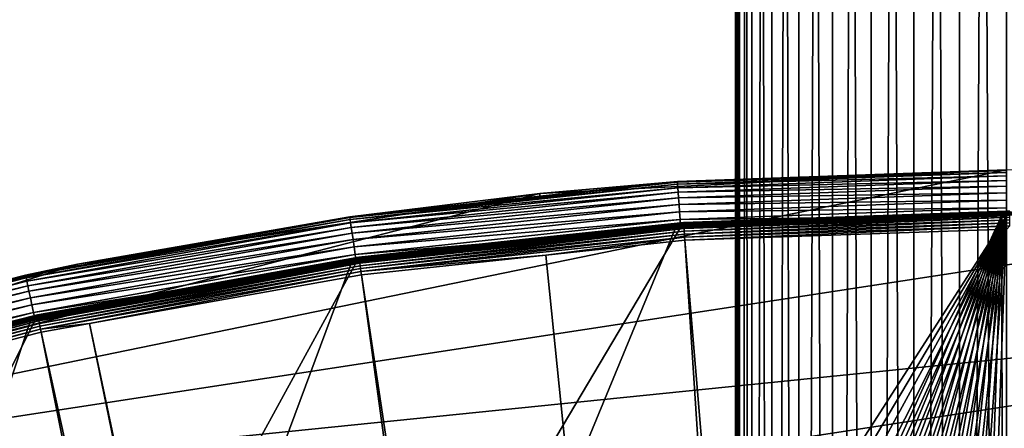
# Model space of a CAD drawing. Extents: x -200 to 200, y -200 to 451.
# Drawn here: x -43 to 0, y 189 to 207 of the extents above; entities that cross this region are included whole.
import ezdxf

# ---------------------------------------------------------------- set-up
doc = ezdxf.new("R2010")
doc.units = 0
for name, color, linetype in [('L1', 7, 'CONTINUOUS'), ('L3', 7, 'CONTINUOUS'), ('L4', 7, 'CONTINUOUS')]:
    doc.layers.add(name, color=color, linetype=linetype)

msp = doc.modelspace()

# ---------------------------------------------------------------- linework, layer by layer
at = {"layer": 'L1', "color": 250}
for points in [[(-0.204241, 198.0318, 13), (-139.8852, -140.1741, 13), (-149.5287, -129.8376, 13)], [(-149.5287, -129.8376, 13), (-14.33115, 197.5127, 13), (-0.204241, 198.0318, 13)], [(-0.204241, 198.0318, 13), (-129.5289, -149.7962, 13), (-139.8852, -140.1741, 13)], [(-118.5125, -158.655, 13), (-129.5289, -149.7962, 13), (-0.204241, 198.0318, 13)], [(-0.204241, 198.0318, 13), (-106.8923, -166.7054, 13), (-118.5125, -158.655, 13)], [(-0.204241, 198.0318, 13), (-94.72729, -173.9063, 13), (-106.8923, -166.7054, 13)], [(-82.07961, -180.2209, 13), (-94.72729, -173.9063, 13), (-0.204241, 198.0318, 13)], [(-0.204241, 198.0318, 13), (-69.01367, -185.6172, 13), (-82.07961, -180.2209, 13)], [(-0.204241, 198.0318, 13), (-55.59605, -190.0677, 13), (-69.01367, -185.6172, 13)], [(-41.89512, -193.5496, 13), (-55.59605, -190.0677, 13), (-0.204241, 198.0318, 13)], [(-0.204241, 198.0318, 13), (-27.98071, -196.0452, 13), (-41.89512, -193.5496, 13)], [(-0.204241, 198.0318, 13), (-13.92371, -197.5418, 13), (-27.98071, -196.0452, 13)], [(-14.342, 197.6623, 13.14738), (-13.9968, 197.718, 14.91857), (-0.204396, 198.1818, 13.14738)], [(-0.204393, 198.1791, 13.12166), (-14.342, 197.6623, 13.14738), (-0.204396, 198.1818, 13.14738)], [(-14.34181, 197.6596, 13.12166), (-14.342, 197.6623, 13.14738), (-0.204393, 198.1791, 13.12166)], [(-0.204393, 198.1791, 13.12166), (-0.204386, 198.1721, 13.09679), (-14.34181, 197.6596, 13.12166)], [(-14.34181, 197.6596, 13.12166), (-0.204386, 198.1721, 13.09679), (-14.3413, 197.6526, 13.09679)], [(-0.204386, 198.1721, 13.09679), (-0.204374, 198.1609, 13.07349), (-14.3413, 197.6526, 13.09679)], [(-14.3413, 197.6526, 13.09679), (-0.204374, 198.1609, 13.07349), (-14.34049, 197.6414, 13.07349)], [(-0.204374, 198.1609, 13.07349), (-0.204359, 198.1458, 13.05247), (-14.34049, 197.6414, 13.07349)], [(-14.34049, 197.6414, 13.07349), (-0.204359, 198.1458, 13.05247), (-14.3394, 197.6264, 13.05247)], [(-0.204359, 198.1458, 13.05247), (-0.20434, 198.1274, 13.03435), (-14.3394, 197.6264, 13.05247)], [(-14.3394, 197.6264, 13.05247), (-0.20434, 198.1274, 13.03435), (-14.33806, 197.608, 13.03435)], [(-0.20434, 198.1274, 13.03435), (-0.204318, 198.1061, 13.01966), (-14.33806, 197.608, 13.03435)], [(-14.33806, 197.608, 13.03435), (-0.204318, 198.1061, 13.01966), (-14.33652, 197.5867, 13.01966)], [(-0.204318, 198.1061, 13.01966), (-0.204294, 198.0826, 13.00885), (-14.33652, 197.5867, 13.01966)], [(-14.33652, 197.5867, 13.01966), (-0.204294, 198.0826, 13.00885), (-14.33482, 197.5633, 13.00885)], [(-0.204294, 198.0826, 13.00885), (-0.204268, 198.0576, 13.00223), (-14.33482, 197.5633, 13.00885)], [(-14.33482, 197.5633, 13.00885), (-0.204268, 198.0576, 13.00223), (-14.33301, 197.5384, 13.00223)], [(-0.204268, 198.0576, 13.00223), (-0.204241, 198.0318, 13), (-14.33301, 197.5384, 13.00223)], [(-14.33301, 197.5384, 13.00223), (-0.204241, 198.0318, 13), (-14.33115, 197.5127, 13)], [(-0.204396, 198.1818, 13.14738), (-13.9968, 197.718, 14.91857), (0, 198.2128, 14.91857)], [(0, 198.2128, 14.91857), (-13.9968, 197.718, 14.91857), (-13.99613, 197.7085, 15.05656)], [(0.143895, 198.2032, 15.05656), (0, 198.2128, 14.91857), (-13.99613, 197.7085, 15.05656)], [(0.143895, 198.2032, 15.05656), (-13.99613, 197.7085, 15.05656), (-13.99379, 197.6754, 15.19084)], [(-13.99379, 197.6754, 15.19084), (0.143871, 198.1701, 15.19084), (0.143895, 198.2032, 15.05656)], [(-13.99379, 197.6754, 15.19084), (-13.98984, 197.6197, 15.31739), (0.143871, 198.1701, 15.19084)], [(-13.98984, 197.6197, 15.31739), (0.14383, 198.1142, 15.31739), (0.143871, 198.1701, 15.19084)], [(-13.98984, 197.6197, 15.31739), (-13.98442, 197.5431, 15.43245), (0.14383, 198.1142, 15.31739)], [(-13.98442, 197.5431, 15.43245), (0.143775, 198.0375, 15.43245), (0.14383, 198.1142, 15.31739)], [(0.143775, 198.0375, 15.43245), (-13.98442, 197.5431, 15.43245), (-13.97768, 197.4479, 15.53255)], [(0.143775, 198.0375, 15.43245), (-13.97768, 197.4479, 15.53255), (0.143705, 197.942, 15.53255)], [(0.204241, -198.0318, 13), (-13.92371, -197.5418, 13), (-0.204241, 198.0318, 13)], [(-0.204396, 198.1818, 13.14738), (0, 198.2128, 14.91857), (0, 198.1819, 13.14738)], [(-0.204393, 198.1791, 13.12166), (-0.204396, 198.1818, 13.14738), (0, 198.1819, 13.14738)], [(13.93406, 197.6888, 13.12166), (-0.204393, 198.1791, 13.12166), (0, 198.1819, 13.14738)], [(13.93406, 197.6888, 13.12166), (13.93357, 197.6817, 13.09679), (-0.204393, 198.1791, 13.12166)], [(-0.204393, 198.1791, 13.12166), (13.93357, 197.6817, 13.09679), (-0.204386, 198.1721, 13.09679)], [(13.93357, 197.6817, 13.09679), (13.93278, 197.6705, 13.07349), (-0.204386, 198.1721, 13.09679)], [(-0.204386, 198.1721, 13.09679), (13.93278, 197.6705, 13.07349), (-0.204374, 198.1609, 13.07349)], [(13.93278, 197.6705, 13.07349), (13.93172, 197.6555, 13.05247), (-0.204374, 198.1609, 13.07349)], [(-0.204374, 198.1609, 13.07349), (13.93172, 197.6555, 13.05247), (-0.204359, 198.1458, 13.05247)], [(13.93172, 197.6555, 13.05247), (13.93042, 197.6371, 13.03435), (-0.204359, 198.1458, 13.05247)], [(-0.204359, 198.1458, 13.05247), (13.93042, 197.6371, 13.03435), (-0.20434, 198.1274, 13.03435)], [(13.93042, 197.6371, 13.03435), (13.92893, 197.6159, 13.01966), (-0.20434, 198.1274, 13.03435)], [(-0.20434, 198.1274, 13.03435), (13.92893, 197.6159, 13.01966), (-0.204318, 198.1061, 13.01966)], [(13.92893, 197.6159, 13.01966), (13.92728, 197.5925, 13.00885), (-0.204318, 198.1061, 13.01966)], [(-0.204318, 198.1061, 13.01966), (13.92728, 197.5925, 13.00885), (-0.204294, 198.0826, 13.00885)], [(13.92728, 197.5925, 13.00885), (13.92552, 197.5675, 13.00223), (-0.204294, 198.0826, 13.00885)], [(-0.204294, 198.0826, 13.00885), (13.92552, 197.5675, 13.00223), (-0.204268, 198.0576, 13.00223)], [(13.92552, 197.5675, 13.00223), (0, 198.0319, 13), (-0.204268, 198.0576, 13.00223)], [(-0.204268, 198.0576, 13.00223), (0, 198.0319, 13), (-0.204241, 198.0318, 13)], [(-0.204241, 198.0318, 13), (0, 198.0319, 13), (0.204241, -198.0318, 13)], [(-28.40614, 196.1329, 13.12166), (-20.0366, 197.0441, 13.14738), (-14.34181, 197.6596, 13.12166)], [(-14.34181, 197.6596, 13.12166), (-14.3413, 197.6526, 13.09679), (-28.40614, 196.1329, 13.12166)], [(-28.40614, 196.1329, 13.12166), (-14.3413, 197.6526, 13.09679), (-28.40513, 196.1259, 13.09679)], [(-14.3413, 197.6526, 13.09679), (-14.34049, 197.6414, 13.07349), (-28.40513, 196.1259, 13.09679)], [(-28.40513, 196.1259, 13.09679), (-14.34049, 197.6414, 13.07349), (-28.40352, 196.1148, 13.07349)], [(-14.34049, 197.6414, 13.07349), (-14.3394, 197.6264, 13.05247), (-28.40352, 196.1148, 13.07349)], [(-28.40352, 196.1148, 13.07349), (-14.3394, 197.6264, 13.05247), (-28.40137, 196.0999, 13.05247)], [(-14.3394, 197.6264, 13.05247), (-14.33806, 197.608, 13.03435), (-28.40137, 196.0999, 13.05247)], [(-28.40137, 196.0999, 13.05247), (-14.33806, 197.608, 13.03435), (-28.39872, 196.0816, 13.03435)], [(-14.33806, 197.608, 13.03435), (-14.33652, 197.5867, 13.01966), (-28.39872, 196.0816, 13.03435)], [(-28.39872, 196.0816, 13.03435), (-14.33652, 197.5867, 13.01966), (-28.39567, 196.0606, 13.01966)], [(-14.33652, 197.5867, 13.01966), (-14.33482, 197.5633, 13.00885), (-28.39567, 196.0606, 13.01966)], [(-28.39567, 196.0606, 13.01966), (-14.33482, 197.5633, 13.00885), (-28.39231, 196.0373, 13.00885)], [(-14.33482, 197.5633, 13.00885), (-14.33301, 197.5384, 13.00223), (-28.39231, 196.0373, 13.00885)], [(-28.39231, 196.0373, 13.00885), (-14.33301, 197.5384, 13.00223), (-28.38872, 196.0126, 13.00223)], [(-14.33301, 197.5384, 13.00223), (-14.33115, 197.5127, 13), (-28.38872, 196.0126, 13.00223)], [(-13.99613, 197.7085, 15.05656), (-20.03972, 197.0728, 14.91857), (-28.06483, 196.2063, 15.05656)], [(-13.99613, 197.7085, 15.05656), (-28.06483, 196.2063, 15.05656), (-28.06013, 196.1734, 15.19084)], [(-13.99379, 197.6754, 15.19084), (-13.99613, 197.7085, 15.05656), (-28.06013, 196.1734, 15.19084)], [(-13.99379, 197.6754, 15.19084), (-28.06013, 196.1734, 15.19084), (-28.05223, 196.1182, 15.31739)], [(-28.05223, 196.1182, 15.31739), (-13.98984, 197.6197, 15.31739), (-13.99379, 197.6754, 15.19084)], [(-28.05223, 196.1182, 15.31739), (-28.04136, 196.0422, 15.43245), (-13.98984, 197.6197, 15.31739)], [(-28.04136, 196.0422, 15.43245), (-13.98442, 197.5431, 15.43245), (-13.98984, 197.6197, 15.31739)], [(-28.04136, 196.0422, 15.43245), (-28.02785, 195.9477, 15.53255), (-13.98442, 197.5431, 15.43245)], [(-13.97768, 197.4479, 15.53255), (-13.98442, 197.5431, 15.43245), (-28.02785, 195.9477, 15.53255)], [(-14.342, 197.6623, 13.14738), (-20.03972, 197.0728, 14.91857), (-13.9968, 197.718, 14.91857)], [(-13.9968, 197.718, 14.91857), (-20.03972, 197.0728, 14.91857), (-13.99613, 197.7085, 15.05656)], [(-20.0366, 197.0441, 13.14738), (-20.03972, 197.0728, 14.91857), (-14.342, 197.6623, 13.14738)], [(-14.34181, 197.6596, 13.12166), (-20.0366, 197.0441, 13.14738), (-14.342, 197.6623, 13.14738)], [(0.143705, 197.942, 15.53255), (-13.97768, 197.4479, 15.53255), (-13.96983, 197.337, 15.61473)], [(0.143705, 197.942, 15.53255), (-13.96983, 197.337, 15.61473), (0.143625, 197.8308, 15.61473)], [(0.143625, 197.8308, 15.61473), (-13.96983, 197.337, 15.61473), (-13.96109, 197.2135, 15.67651)], [(0.143625, 197.8308, 15.61473), (-13.96109, 197.2135, 15.67651), (0.143535, 197.707, 15.67651)], [(0.143535, 197.707, 15.67651), (-13.96109, 197.2135, 15.67651), (-13.95173, 197.0813, 15.71605)], [(0.143535, 197.707, 15.67651), (-13.95173, 197.0813, 15.71605), (0.143439, 197.5745, 15.71605)], [(0.143439, 197.5745, 15.71605), (-13.95173, 197.0813, 15.71605), (-13.94203, 196.9443, 15.73217)], [(0.143439, 197.5745, 15.71605), (-13.94203, 196.9443, 15.73217), (0.000177, 197.4321, 15.73217)], [(-149.5287, -129.8376, 13), (-28.38503, 195.9871, 13), (-14.33115, 197.5127, 13)], [(-28.38872, 196.0126, 13.00223), (-14.33115, 197.5127, 13), (-28.38503, 195.9871, 13)], [(-13.97768, 197.4479, 15.53255), (-28.02785, 195.9477, 15.53255), (-28.01209, 195.8376, 15.61473)], [(-13.97768, 197.4479, 15.53255), (-28.01209, 195.8376, 15.61473), (-13.96983, 197.337, 15.61473)], [(-13.96983, 197.337, 15.61473), (-28.01209, 195.8376, 15.61473), (-27.99457, 195.7151, 15.67651)], [(-13.96983, 197.337, 15.61473), (-27.99457, 195.7151, 15.67651), (-13.96109, 197.2135, 15.67651)], [(-13.96109, 197.2135, 15.67651), (-27.99457, 195.7151, 15.67651), (-27.9758, 195.5839, 15.71605)], [(-13.96109, 197.2135, 15.67651), (-27.9758, 195.5839, 15.71605), (-13.95173, 197.0813, 15.71605)], [(0.000274, 30.31635, 20.79033), (0.000177, 197.4321, 15.73217), (-13.94203, 196.9443, 15.73217)], [(-28.40653, 196.1355, 13.14738), (-28.06618, 196.2157, 14.91857), (-20.0366, 197.0441, 13.14738)], [(-28.40614, 196.1329, 13.12166), (-28.40653, 196.1355, 13.14738), (-20.0366, 197.0441, 13.14738)], [(-20.0366, 197.0441, 13.14738), (-28.06618, 196.2157, 14.91857), (-20.03972, 197.0728, 14.91857)], [(-20.03972, 197.0728, 14.91857), (-28.06618, 196.2157, 14.91857), (-28.06483, 196.2063, 15.05656)], [(-13.95173, 197.0813, 15.71605), (-27.9758, 195.5839, 15.71605), (-19.96129, 196.3016, 15.73217)], [(-13.95173, 197.0813, 15.71605), (-19.96129, 196.3016, 15.73217), (-13.94203, 196.9443, 15.73217)], [(-13.94203, 196.9443, 15.73217), (-19.96129, 196.3016, 15.73217), (-3.057765, 30.05255, 20.79033)], [(-13.94203, 196.9443, 15.73217), (-3.057765, 30.05255, 20.79033), (0.000274, 30.31635, 20.79033)], [(-27.9758, 195.5839, 15.71605), (-27.95635, 195.4479, 15.73217), (-19.96129, 196.3016, 15.73217)], [(-3.057765, 30.05255, 20.79033), (-19.96129, 196.3016, 15.73217), (-27.95635, 195.4479, 15.73217)], [(-42.29427, 193.4628, 13), (-28.38503, 195.9871, 13), (-149.5287, -129.8376, 13)], [(-42.32573, 193.6067, 13.12166), (-39.88066, 194.0531, 13.14738), (-28.40614, 196.1329, 13.12166)], [(-28.40614, 196.1329, 13.12166), (-28.40513, 196.1259, 13.09679), (-42.32573, 193.6067, 13.12166)], [(-42.32573, 193.6067, 13.12166), (-28.40513, 196.1259, 13.09679), (-42.32422, 193.5998, 13.09679)], [(-28.40513, 196.1259, 13.09679), (-28.40352, 196.1148, 13.07349), (-42.32422, 193.5998, 13.09679)], [(-42.32422, 193.5998, 13.09679), (-28.40352, 196.1148, 13.07349), (-42.32182, 193.5888, 13.07349)], [(-28.40352, 196.1148, 13.07349), (-28.40137, 196.0999, 13.05247), (-42.32182, 193.5888, 13.07349)], [(-42.32182, 193.5888, 13.07349), (-28.40137, 196.0999, 13.05247), (-42.31861, 193.5741, 13.05247)], [(-28.40137, 196.0999, 13.05247), (-28.39872, 196.0816, 13.03435), (-42.31861, 193.5741, 13.05247)], [(-42.31861, 193.5741, 13.05247), (-28.39872, 196.0816, 13.03435), (-42.31467, 193.5561, 13.03435)], [(-28.39872, 196.0816, 13.03435), (-28.39567, 196.0606, 13.01966), (-42.31467, 193.5561, 13.03435)], [(-42.31467, 193.5561, 13.03435), (-28.39567, 196.0606, 13.01966), (-42.31012, 193.5353, 13.01966)], [(-28.39567, 196.0606, 13.01966), (-28.39231, 196.0373, 13.00885), (-42.31012, 193.5353, 13.01966)], [(-42.31012, 193.5353, 13.01966), (-28.39231, 196.0373, 13.00885), (-42.30511, 193.5124, 13.00885)], [(-28.39231, 196.0373, 13.00885), (-28.38872, 196.0126, 13.00223), (-42.30511, 193.5124, 13.00885)], [(-42.30511, 193.5124, 13.00885), (-28.38872, 196.0126, 13.00223), (-42.29977, 193.4879, 13.00223)], [(-28.38872, 196.0126, 13.00223), (-28.38503, 195.9871, 13), (-42.29977, 193.4879, 13.00223)], [(-42.29977, 193.4879, 13.00223), (-28.38503, 195.9871, 13), (-42.29427, 193.4628, 13)], [(-28.06483, 196.2063, 15.05656), (-39.88849, 194.0916, 14.91857), (-41.99052, 193.7042, 15.05656)], [(-28.06483, 196.2063, 15.05656), (-41.99052, 193.7042, 15.05656), (-41.98349, 193.6718, 15.19084)], [(-28.06013, 196.1734, 15.19084), (-28.06483, 196.2063, 15.05656), (-41.98349, 193.6718, 15.19084)], [(-28.06013, 196.1734, 15.19084), (-41.98349, 193.6718, 15.19084), (-41.97167, 193.6173, 15.31739)], [(-28.05223, 196.1182, 15.31739), (-28.06013, 196.1734, 15.19084), (-41.97167, 193.6173, 15.31739)], [(-28.05223, 196.1182, 15.31739), (-41.97167, 193.6173, 15.31739), (-41.9554, 193.5423, 15.43245)], [(-41.9554, 193.5423, 15.43245), (-28.04136, 196.0422, 15.43245), (-28.05223, 196.1182, 15.31739)], [(-41.9554, 193.5423, 15.43245), (-41.93518, 193.449, 15.53255), (-28.04136, 196.0422, 15.43245)], [(-41.93518, 193.449, 15.53255), (-28.02785, 195.9477, 15.53255), (-28.04136, 196.0422, 15.43245)], [(-41.93518, 193.449, 15.53255), (-41.91161, 193.3402, 15.61473), (-28.02785, 195.9477, 15.53255)], [(-28.01209, 195.8376, 15.61473), (-28.02785, 195.9477, 15.53255), (-41.91161, 193.3402, 15.61473)], [(-28.01209, 195.8376, 15.61473), (-41.91161, 193.3402, 15.61473), (-41.88539, 193.2193, 15.67651)], [(-41.88539, 193.2193, 15.67651), (-27.99457, 195.7151, 15.67651), (-28.01209, 195.8376, 15.61473)], [(-28.40653, 196.1355, 13.14738), (-39.88849, 194.0916, 14.91857), (-28.06618, 196.2157, 14.91857)], [(-28.06618, 196.2157, 14.91857), (-39.88849, 194.0916, 14.91857), (-28.06483, 196.2063, 15.05656)], [(-39.88066, 194.0531, 13.14738), (-39.88849, 194.0916, 14.91857), (-28.40653, 196.1355, 13.14738)], [(-39.88066, 194.0531, 13.14738), (-28.40653, 196.1355, 13.14738), (-28.40614, 196.1329, 13.12166)], [(-41.88539, 193.2193, 15.67651), (-41.85731, 193.0898, 15.71605), (-27.99457, 195.7151, 15.67651)], [(-41.85731, 193.0898, 15.71605), (-27.9758, 195.5839, 15.71605), (-27.99457, 195.7151, 15.67651)], [(-41.85731, 193.0898, 15.71605), (-39.73239, 193.3321, 15.73217), (-27.9758, 195.5839, 15.71605)], [(-27.9758, 195.5839, 15.71605), (-39.73239, 193.3321, 15.73217), (-27.95635, 195.4479, 15.73217)], [(-5.228628, 29.86529, 20.79033), (-27.95635, 195.4479, 15.73217), (-39.73239, 193.3321, 15.73217)], [(-3.057765, 30.05255, 20.79033), (-27.95635, 195.4479, 15.73217), (-5.228628, 29.86529, 20.79033)], [(-42.3263, 193.6093, 13.14738), (-55.70492, 190.2243, 14.91857), (-41.99254, 193.7136, 14.91857)], [(-41.99254, 193.7136, 14.91857), (-55.70492, 190.2243, 14.91857), (-55.70224, 190.2151, 15.05656)], [(-41.99052, 193.7042, 15.05656), (-41.99254, 193.7136, 14.91857), (-55.70224, 190.2151, 15.05656)], [(-41.99052, 193.7042, 15.05656), (-55.70224, 190.2151, 15.05656), (-55.69291, 190.1833, 15.19084)], [(-41.98349, 193.6718, 15.19084), (-41.99052, 193.7042, 15.05656), (-55.69291, 190.1833, 15.19084)], [(-42.3263, 193.6093, 13.14738), (-41.99254, 193.7136, 14.91857), (-39.88066, 194.0531, 13.14738)], [(-42.32573, 193.6067, 13.12166), (-42.3263, 193.6093, 13.14738), (-39.88066, 194.0531, 13.14738)], [(-39.88066, 194.0531, 13.14738), (-41.99254, 193.7136, 14.91857), (-39.88849, 194.0916, 14.91857)], [(-39.88849, 194.0916, 14.91857), (-41.99254, 193.7136, 14.91857), (-41.99052, 193.7042, 15.05656)], [(-149.5287, -129.8376, 13), (-55.98798, 189.9526, 13), (-42.29427, 193.4628, 13)], [(-56.03039, 190.0965, 13.14738), (-55.70492, 190.2243, 14.91857), (-42.3263, 193.6093, 13.14738)], [(-56.03039, 190.0965, 13.14738), (-42.3263, 193.6093, 13.14738), (-42.32573, 193.6067, 13.12166)], [(-56.02963, 190.0939, 13.12166), (-56.03039, 190.0965, 13.14738), (-42.32573, 193.6067, 13.12166)], [(-42.32573, 193.6067, 13.12166), (-42.32422, 193.5998, 13.09679), (-56.02963, 190.0939, 13.12166)], [(-56.02963, 190.0939, 13.12166), (-42.32422, 193.5998, 13.09679), (-56.02763, 190.0871, 13.09679)], [(-42.32422, 193.5998, 13.09679), (-42.32182, 193.5888, 13.07349), (-56.02763, 190.0871, 13.09679)], [(-56.02763, 190.0871, 13.09679), (-42.32182, 193.5888, 13.07349), (-56.02446, 190.0764, 13.07349)], [(-42.32182, 193.5888, 13.07349), (-42.31861, 193.5741, 13.05247), (-56.02446, 190.0764, 13.07349)], [(-56.02446, 190.0764, 13.07349), (-42.31861, 193.5741, 13.05247), (-56.0202, 190.0619, 13.05247)], [(-42.31861, 193.5741, 13.05247), (-42.31467, 193.5561, 13.03435), (-56.0202, 190.0619, 13.05247)], [(-56.0202, 190.0619, 13.05247), (-42.31467, 193.5561, 13.03435), (-56.01499, 190.0442, 13.03435)], [(-42.31467, 193.5561, 13.03435), (-42.31012, 193.5353, 13.01966), (-56.01499, 190.0442, 13.03435)], [(-56.01499, 190.0442, 13.03435), (-42.31012, 193.5353, 13.01966), (-56.00897, 190.0238, 13.01966)], [(-42.31012, 193.5353, 13.01966), (-42.30511, 193.5124, 13.00885), (-56.00897, 190.0238, 13.01966)], [(-56.00897, 190.0238, 13.01966), (-42.30511, 193.5124, 13.00885), (-56.00233, 190.0013, 13.00885)], [(-42.30511, 193.5124, 13.00885), (-42.29977, 193.4879, 13.00223), (-56.00233, 190.0013, 13.00885)], [(-56.00233, 190.0013, 13.00885), (-42.29977, 193.4879, 13.00223), (-55.99526, 189.9773, 13.00223)], [(-42.29977, 193.4879, 13.00223), (-42.29427, 193.4628, 13), (-55.99526, 189.9773, 13.00223)], [(-55.99526, 189.9773, 13.00223), (-42.29427, 193.4628, 13), (-55.98798, 189.9526, 13)], [(-41.98349, 193.6718, 15.19084), (-55.69291, 190.1833, 15.19084), (-55.67723, 190.1297, 15.31739)], [(-41.97167, 193.6173, 15.31739), (-41.98349, 193.6718, 15.19084), (-55.67723, 190.1297, 15.31739)], [(-41.97167, 193.6173, 15.31739), (-55.67723, 190.1297, 15.31739), (-55.65565, 190.0561, 15.43245)], [(-41.9554, 193.5423, 15.43245), (-41.97167, 193.6173, 15.31739), (-55.65565, 190.0561, 15.43245)], [(-41.9554, 193.5423, 15.43245), (-55.65565, 190.0561, 15.43245), (-55.62883, 189.9645, 15.53255)], [(-55.62883, 189.9645, 15.53255), (-41.93518, 193.449, 15.53255), (-41.9554, 193.5423, 15.43245)], [(-55.62883, 189.9645, 15.53255), (-55.59756, 189.8577, 15.61473), (-41.93518, 193.449, 15.53255)], [(-55.59756, 189.8577, 15.61473), (-41.91161, 193.3402, 15.61473), (-41.93518, 193.449, 15.53255)], [(-55.59756, 189.8577, 15.61473), (-55.56278, 189.7389, 15.67651), (-41.91161, 193.3402, 15.61473)], [(-41.88539, 193.2193, 15.67651), (-41.91161, 193.3402, 15.61473), (-55.56278, 189.7389, 15.67651)], [(-41.85731, 193.0898, 15.71605), (-41.82821, 192.9555, 15.73217), (-39.73239, 193.3321, 15.73217)], [(-6.086641, 29.6365, 20.79033), (-39.73239, 193.3321, 15.73217), (-41.82821, 192.9555, 15.73217)], [(-5.228628, 29.86529, 20.79033), (-39.73239, 193.3321, 15.73217), (-6.086641, 29.6365, 20.79033)], [(-41.88539, 193.2193, 15.67651), (-55.56278, 189.7389, 15.67651), (-55.52553, 189.6117, 15.71605)], [(-55.52553, 189.6117, 15.71605), (-41.85731, 193.0898, 15.71605), (-41.88539, 193.2193, 15.67651)], [(-55.52553, 189.6117, 15.71605), (-55.48692, 189.4799, 15.73217), (-41.85731, 193.0898, 15.71605)], [(-55.48692, 189.4799, 15.73217), (-41.82821, 192.9555, 15.73217), (-41.85731, 193.0898, 15.71605)], [(-41.82821, 192.9555, 15.73217), (-55.48692, 189.4799, 15.73217), (-9.054193, 28.84521, 20.79033)], [(-6.086641, 29.6365, 20.79033), (-41.82821, 192.9555, 15.73217), (-9.054193, 28.84521, 20.79033)], [(-9.054193, 28.84521, 20.79033), (-55.48692, 189.4799, 15.73217), (-59.07428, 188.2888, 15.73217)]]:
    msp.add_3dface(points, dxfattribs=at)
at = {"layer": 'L3', "color": 7}
for points in [[(-11.75, 36.35427, 103.4944), (-11.75, 446.2918, 110.6499), (-11.57149, 446.3274, 108.6098)], [(-11.75, 36.35427, 103.4944), (-11.57149, 446.3274, 108.6098), (-11.57149, 36.38987, 101.4543)], [(-11.57149, 36.31866, 105.5344), (-11.57149, 446.2562, 112.6899), (-11.75, 446.2918, 110.6499)], [(-11.57149, 36.31866, 105.5344), (-11.75, 446.2918, 110.6499), (-11.75, 36.35427, 103.4944)], [(-11.57149, 36.38987, 101.4543), (-11.57149, 446.3274, 108.6098), (-11.04139, 446.362, 106.6317)], [(-11.57149, 36.38987, 101.4543), (-11.04139, 446.362, 106.6317), (-11.04139, 36.4244, 99.47624)], [(-11.04139, 36.28413, 107.5125), (-11.04139, 446.2217, 114.668), (-11.57149, 446.2562, 112.6899)], [(-11.04139, 36.28413, 107.5125), (-11.57149, 446.2562, 112.6899), (-11.57149, 36.31866, 105.5344)], [(-11.04139, 36.4244, 99.47624), (-11.04139, 446.362, 106.6317), (-10.1758, 446.3944, 104.7757)], [(-11.04139, 36.4244, 99.47624), (-10.1758, 446.3944, 104.7757), (-10.1758, 36.4568, 97.62026)], [(-10.1758, 36.4568, 97.62026), (-10.1758, 446.3944, 104.7757), (-9.001022, 446.4236, 103.0982)], [(-10.1758, 36.4568, 97.62026), (-9.001022, 446.4236, 103.0982), (-9.001022, 36.48608, 95.94276)], [(-9.001022, 36.48608, 95.94276), (-9.001022, 446.4236, 103.0982), (-7.552755, 446.4489, 101.6502)], [(-9.001022, 36.48608, 95.94276), (-7.552755, 446.4489, 101.6502), (-7.552755, 36.51135, 94.49472)], [(-7.552755, 36.51135, 94.49472), (-7.552755, 446.4489, 101.6502), (-5.875, 446.4694, 100.4756)], [(-7.552755, 36.51135, 94.49472), (-5.875, 446.4694, 100.4756), (-5.875, 36.53186, 93.32012)], [(-5.875, 36.53186, 93.32012), (-5.875, 446.4694, 100.4756), (-4.018737, 446.4845, 99.61014)], [(-5.875, 36.53186, 93.32012), (-4.018737, 446.4845, 99.61014), (-4.018737, 36.54696, 92.45466)], [(-4.018737, 36.54696, 92.45466), (-4.018737, 446.4845, 99.61014), (-2.040366, 446.4938, 99.08012)], [(-4.018737, 36.54696, 92.45466), (-2.040366, 446.4938, 99.08012), (-2.040366, 36.55621, 91.92464)], [(-2.040366, 36.55621, 91.92464), (-2.040366, 446.4938, 99.08012), (0, 446.4969, 98.90164)], [(-2.040366, 36.55621, 91.92464), (0, 446.4969, 98.90164), (0, 36.55933, 91.74615)], [(-10.1758, 36.25173, 109.3685), (-10.1758, 446.1893, 116.524), (-11.04139, 446.2217, 114.668)], [(-10.1758, 36.25173, 109.3685), (-11.04139, 446.2217, 114.668), (-11.04139, 36.28413, 107.5125)], [(-9.001022, 36.22245, 111.046), (-9.001022, 446.16, 118.2015), (-10.1758, 446.1893, 116.524)], [(-9.001022, 36.22245, 111.046), (-10.1758, 446.1893, 116.524), (-10.1758, 36.25173, 109.3685)], [(-7.552755, 36.19717, 112.494), (-7.552755, 446.1347, 119.6495), (-9.001022, 446.16, 118.2015)], [(-7.552755, 36.19717, 112.494), (-9.001022, 446.16, 118.2015), (-9.001022, 36.22245, 111.046)], [(-5.875, 36.17667, 113.6686), (-5.875, 446.1142, 120.8241), (-7.552755, 446.1347, 119.6495)], [(-5.875, 36.17667, 113.6686), (-7.552755, 446.1347, 119.6495), (-7.552755, 36.19717, 112.494)], [(-4.018737, 36.16156, 114.5341), (-4.018737, 446.0991, 121.6896), (-5.875, 446.1142, 120.8241)], [(-4.018737, 36.16156, 114.5341), (-5.875, 446.1142, 120.8241), (-5.875, 36.17667, 113.6686)], [(-2.040366, 36.15231, 115.0641), (-2.040366, 446.0899, 122.2196), (-4.018737, 446.0991, 121.6896)], [(-2.040366, 36.15231, 115.0641), (-4.018737, 446.0991, 121.6896), (-4.018737, 36.16156, 114.5341)], [(0, 36.1492, 115.2426), (0, 446.0868, 122.3981), (-2.040366, 446.0899, 122.2196)], [(0, 36.1492, 115.2426), (-2.040366, 446.0899, 122.2196), (-2.040366, 36.15231, 115.0641)]]:
    msp.add_3dface(points, dxfattribs=at)
at = {"layer": 'L4', "color": 7}
for points in [[(-78.87117, 183.7916, 15.5), (20.23366, 198.9739, 15.5), (0, 200, 15.5)], [(0, 200, 15.5), (-20.23366, 198.9739, 15.5), (-78.87117, 183.7916, 15.5)], [(-14.26784, 199.4904, 2), (-20.23366, 198.9739, 15.5), (0, 200, 15.5)], [(-14.26784, 199.4904, 2), (0, 200, 15.5), (0, 200, 2)], [(0, 199.9696, 1.652704), (-14.26784, 199.4904, 2), (0, 200, 2)], [(-14.26567, 199.4601, 1.652704), (-14.26784, 199.4904, 2), (0, 199.9696, 1.652704)], [(0, 199.9696, 1.652704), (0, 199.8794, 1.31596), (-14.26567, 199.4601, 1.652704)], [(-14.26567, 199.4601, 1.652704), (0, 199.8794, 1.31596), (-14.25923, 199.3701, 1.31596)], [(0, 199.8794, 1.31596), (0, 199.7321, 1), (-14.25923, 199.3701, 1.31596)], [(-14.25923, 199.3701, 1.31596), (0, 199.7321, 1), (-14.24872, 199.2232, 1)], [(0, 199.7321, 1), (0, 199.5321, 0.714424), (-14.24872, 199.2232, 1)], [(-28.45864, 197.9342, 1.652704), (-20.2204, 198.8505, 2), (-14.26567, 199.4601, 1.652704)], [(-14.26567, 199.4601, 1.652704), (-14.25923, 199.3701, 1.31596), (-28.45864, 197.9342, 1.652704)], [(-28.45864, 197.9342, 1.652704), (-14.25923, 199.3701, 1.31596), (-28.4458, 197.8449, 1.31596)], [(-14.25923, 199.3701, 1.31596), (-14.24872, 199.2232, 1), (-28.4458, 197.8449, 1.31596)], [(-20.2204, 198.8505, 2), (-20.23366, 198.9739, 15.5), (-14.26784, 199.4904, 2)], [(-14.26567, 199.4601, 1.652704), (-20.2204, 198.8505, 2), (-14.26784, 199.4904, 2)], [(-14.24872, 199.2232, 1), (0, 199.5321, 0.714424), (-14.23446, 199.0237, 0.714424)], [(0, 199.5321, 0.714424), (0, 199.2856, 0.467911), (-14.23446, 199.0237, 0.714424)], [(-14.23446, 199.0237, 0.714424), (0, 199.2856, 0.467911), (-14.21687, 198.7778, 0.467911)], [(0, 199.2856, 0.467911), (0, 199, 0.267949), (-14.21687, 198.7778, 0.467911)], [(-78.87117, 183.7916, 15.5), (40.2597, 195.906, 15.5), (20.23366, 198.9739, 15.5)], [(-78.87117, 183.7916, 15.5), (-20.23366, 198.9739, 15.5), (-40.2597, 195.906, 15.5)], [(-28.46297, 197.9643, 2), (-40.2597, 195.906, 15.5), (-20.23366, 198.9739, 15.5)], [(-28.46297, 197.9643, 2), (-20.23366, 198.9739, 15.5), (-20.2204, 198.8505, 2)], [(-28.45864, 197.9342, 1.652704), (-28.46297, 197.9643, 2), (-20.2204, 198.8505, 2)], [(-28.4458, 197.8449, 1.31596), (-14.24872, 199.2232, 1), (-28.42483, 197.6991, 1)], [(-14.24872, 199.2232, 1), (-14.23446, 199.0237, 0.714424), (-28.42483, 197.6991, 1)], [(-28.42483, 197.6991, 1), (-14.23446, 199.0237, 0.714424), (-28.39638, 197.5011, 0.714424)], [(-14.23446, 199.0237, 0.714424), (-14.21687, 198.7778, 0.467911), (-28.39638, 197.5011, 0.714424)], [(-14.21687, 198.7778, 0.467911), (0, 199, 0.267949), (-14.1965, 198.493, 0.267949)], [(0, 199, 0.267949), (0, 198.684, 0.120615), (-14.1965, 198.493, 0.267949)], [(-28.39638, 197.5011, 0.714424), (-14.21687, 198.7778, 0.467911), (-28.36129, 197.2571, 0.467911)], [(-14.21687, 198.7778, 0.467911), (-14.1965, 198.493, 0.267949), (-28.36129, 197.2571, 0.467911)], [(-28.36129, 197.2571, 0.467911), (-14.1965, 198.493, 0.267949), (-28.32065, 196.9745, 0.267949)], [(-14.1965, 198.493, 0.267949), (-14.17396, 198.1778, 0.120615), (-28.32065, 196.9745, 0.267949)], [(-14.1965, 198.493, 0.267949), (0, 198.684, 0.120615), (-14.17396, 198.1778, 0.120615)], [(0, 198.684, 0.120615), (0, 198.3473, 0.030385), (-14.17396, 198.1778, 0.120615)], [(-180.1071, -82.25217), (-14.12516, 197.4955), (0, 198)], [(-180.1071, -82.25217), (0, 198), (-173.7804, -94.8913)], [(0, 198), (-166.5682, -107.0469), (-173.7804, -94.8913)], [(0, 198), (-158.5072, -118.657), (-166.5682, -107.0469)], [(-149.6384, -129.6624), (-158.5072, -118.657), (0, 198)], [(0, 198), (-140.0071, -140.0071), (-149.6384, -129.6624)], [(0, 198), (-129.6624, -149.6384), (-140.0071, -140.0071)], [(-118.657, -158.5072), (-129.6624, -149.6384), (0, 198)], [(0, 198), (-107.0469, -166.5682), (-118.657, -158.5072)], [(0, 198), (-94.8913, -173.7804), (-107.0469, -166.5682)], [(-82.25217, -180.1071), (-94.8913, -173.7804), (0, 198)], [(0, 198), (-69.19391, -185.516), (-82.25217, -180.1071)], [(0, 198), (-55.78304, -189.9796), (-69.19391, -185.516)], [(-42.08793, -193.4751), (-55.78304, -189.9796), (0, 198)], [(0, 198), (-28.17834, -195.9846), (-42.08793, -193.4751)], [(-40.24746, 195.8381, 2), (-40.2597, 195.906, 15.5), (-28.46297, 197.9643, 2)], [(-40.24746, 195.8381, 2), (-28.46297, 197.9643, 2), (-28.45864, 197.9342, 1.652704)], [(-28.32065, 196.9745, 0.267949), (-14.17396, 198.1778, 0.120615), (-28.27569, 196.6617, 0.120615)], [(-14.17396, 198.1778, 0.120615), (-14.14993, 197.8419, 0.030385), (-28.27569, 196.6617, 0.120615)], [(0, 198), (-14.12516, -197.4955), (-28.17834, -195.9846)], [(-14.17396, 198.1778, 0.120615), (0, 198.3473, 0.030385), (-14.14993, 197.8419, 0.030385)], [(0, 198.3473, 0.030385), (0, 198), (-14.14993, 197.8419, 0.030385)], [(-14.14993, 197.8419, 0.030385), (0, 198), (-14.12516, 197.4955)], [(0, -198), (-14.12516, -197.4955), (0, 198)], [(-42.5066, 195.3997, 1.652704), (-40.24746, 195.8381, 2), (-28.45864, 197.9342, 1.652704)], [(-28.45864, 197.9342, 1.652704), (-28.4458, 197.8449, 1.31596), (-42.5066, 195.3997, 1.652704)], [(-42.5066, 195.3997, 1.652704), (-28.4458, 197.8449, 1.31596), (-42.48742, 195.3115, 1.31596)], [(-28.4458, 197.8449, 1.31596), (-28.42483, 197.6991, 1), (-42.48742, 195.3115, 1.31596)], [(-42.48742, 195.3115, 1.31596), (-28.42483, 197.6991, 1), (-42.4561, 195.1675, 1)], [(-28.42483, 197.6991, 1), (-28.39638, 197.5011, 0.714424), (-42.4561, 195.1675, 1)], [(-28.27569, 196.6617, 0.120615), (-14.14993, 197.8419, 0.030385), (-28.22776, 196.3284, 0.030385)], [(-14.14993, 197.8419, 0.030385), (-14.12516, 197.4955), (-28.22776, 196.3284, 0.030385)], [(-28.17834, 195.9846), (-14.12516, 197.4955), (-180.1071, -82.25217)], [(-42.4561, 195.1675, 1), (-28.39638, 197.5011, 0.714424), (-42.4136, 194.9722, 0.714424)], [(-28.39638, 197.5011, 0.714424), (-28.36129, 197.2571, 0.467911), (-42.4136, 194.9722, 0.714424)], [(-42.4136, 194.9722, 0.714424), (-28.36129, 197.2571, 0.467911), (-42.3612, 194.7313, 0.467911)], [(-28.36129, 197.2571, 0.467911), (-28.32065, 196.9745, 0.267949), (-42.3612, 194.7313, 0.467911)], [(-28.22776, 196.3284, 0.030385), (-14.12516, 197.4955), (-28.17834, 195.9846)], [(-42.3612, 194.7313, 0.467911), (-28.32065, 196.9745, 0.267949), (-42.30049, 194.4522, 0.267949)], [(-28.32065, 196.9745, 0.267949), (-28.27569, 196.6617, 0.120615), (-42.30049, 194.4522, 0.267949)], [(-42.30049, 194.4522, 0.267949), (-28.27569, 196.6617, 0.120615), (-42.23333, 194.1435, 0.120615)], [(-28.27569, 196.6617, 0.120615), (-28.22776, 196.3284, 0.030385), (-42.23333, 194.1435, 0.120615)], [(-42.23333, 194.1435, 0.120615), (-28.22776, 196.3284, 0.030385), (-42.16175, 193.8144, 0.030385)], [(-28.22776, 196.3284, 0.030385), (-28.17834, 195.9846), (-42.16175, 193.8144, 0.030385)], [(-187.5504, 69.46105, 15.5), (59.87262, 190.8278, 15.5), (40.2597, 195.906, 15.5)], [(40.2597, 195.906, 15.5), (-179.5609, 88.07883, 15.5), (-187.5504, 69.46105, 15.5)], [(-180.1071, -82.25217), (-42.08793, 193.4751), (-28.17834, 195.9846)], [(40.2597, 195.906, 15.5), (-169.7288, 105.7928, 15.5), (-179.5609, 88.07883, 15.5)], [(-158.1551, 122.4212, 15.5), (-169.7288, 105.7928, 15.5), (40.2597, 195.906, 15.5)], [(40.2597, 195.906, 15.5), (-144.9586, 137.7934, 15.5), (-158.1551, 122.4212, 15.5)], [(40.2597, 195.906, 15.5), (-130.2745, 151.7516, 15.5), (-144.9586, 137.7934, 15.5)], [(-114.2536, 164.1527, 15.5), (-130.2745, 151.7516, 15.5), (40.2597, 195.906, 15.5)], [(40.2597, 195.906, 15.5), (-97.06039, 174.8693, 15.5), (-114.2536, 164.1527, 15.5)], [(-97.06039, 174.8693, 15.5), (40.2597, 195.906, 15.5), (-78.87117, 183.7916, 15.5)], [(-78.87117, 183.7916, 15.5), (-40.2597, 195.906, 15.5), (-59.87262, 190.8278, 15.5)], [(-40.2597, 195.906, 15.5), (-56.34651, 191.8986, 2), (-59.87262, 190.8278, 15.5)], [(-40.2597, 195.906, 15.5), (-42.51306, 195.4294, 2), (-56.34651, 191.8986, 2)], [(-40.24746, 195.8381, 2), (-42.51306, 195.4294, 2), (-40.2597, 195.906, 15.5)], [(-42.5066, 195.3997, 1.652704), (-42.51306, 195.4294, 2), (-40.24746, 195.8381, 2)], [(-42.16175, 193.8144, 0.030385), (-28.17834, 195.9846), (-42.08793, 193.4751)], [(-56.34651, 191.8986, 2), (-42.51306, 195.4294, 2), (-42.5066, 195.3997, 1.652704)], [(-56.33795, 191.8694, 1.652704), (-56.34651, 191.8986, 2), (-42.5066, 195.3997, 1.652704)], [(-42.5066, 195.3997, 1.652704), (-42.48742, 195.3115, 1.31596), (-56.33795, 191.8694, 1.652704)], [(-56.33795, 191.8694, 1.652704), (-42.48742, 195.3115, 1.31596), (-56.31253, 191.7829, 1.31596)], [(-42.48742, 195.3115, 1.31596), (-42.4561, 195.1675, 1), (-56.31253, 191.7829, 1.31596)], [(-56.31253, 191.7829, 1.31596), (-42.4561, 195.1675, 1), (-56.27102, 191.6415, 1)], [(-42.4561, 195.1675, 1), (-42.4136, 194.9722, 0.714424), (-56.27102, 191.6415, 1)], [(-56.27102, 191.6415, 1), (-42.4136, 194.9722, 0.714424), (-56.21469, 191.4496, 0.714424)], [(-42.4136, 194.9722, 0.714424), (-42.3612, 194.7313, 0.467911), (-56.21469, 191.4496, 0.714424)], [(-56.21469, 191.4496, 0.714424), (-42.3612, 194.7313, 0.467911), (-56.14524, 191.2131, 0.467911)], [(-42.3612, 194.7313, 0.467911), (-42.30049, 194.4522, 0.267949), (-56.14524, 191.2131, 0.467911)], [(-56.14524, 191.2131, 0.467911), (-42.30049, 194.4522, 0.267949), (-56.06478, 190.9391, 0.267949)], [(-42.30049, 194.4522, 0.267949), (-42.23333, 194.1435, 0.120615), (-56.06478, 190.9391, 0.267949)], [(-56.06478, 190.9391, 0.267949), (-42.23333, 194.1435, 0.120615), (-55.97576, 190.6359, 0.120615)], [(-42.23333, 194.1435, 0.120615), (-42.16175, 193.8144, 0.030385), (-55.97576, 190.6359, 0.120615)], [(-55.97576, 190.6359, 0.120615), (-42.16175, 193.8144, 0.030385), (-55.88089, 190.3128, 0.030385)], [(-42.16175, 193.8144, 0.030385), (-42.08793, 193.4751), (-55.88089, 190.3128, 0.030385)], [(-180.1071, -82.25217), (-55.78304, 189.9796), (-42.08793, 193.4751)], [(-55.88089, 190.3128, 0.030385), (-42.08793, 193.4751), (-55.78304, 189.9796)], [(-187.5504, 69.46105, 15.5), (78.87117, 183.7916, 15.5), (59.87262, 190.8278, 15.5)]]:
    msp.add_3dface(points, dxfattribs=at)

doc.saveas('drawing.dxf')
